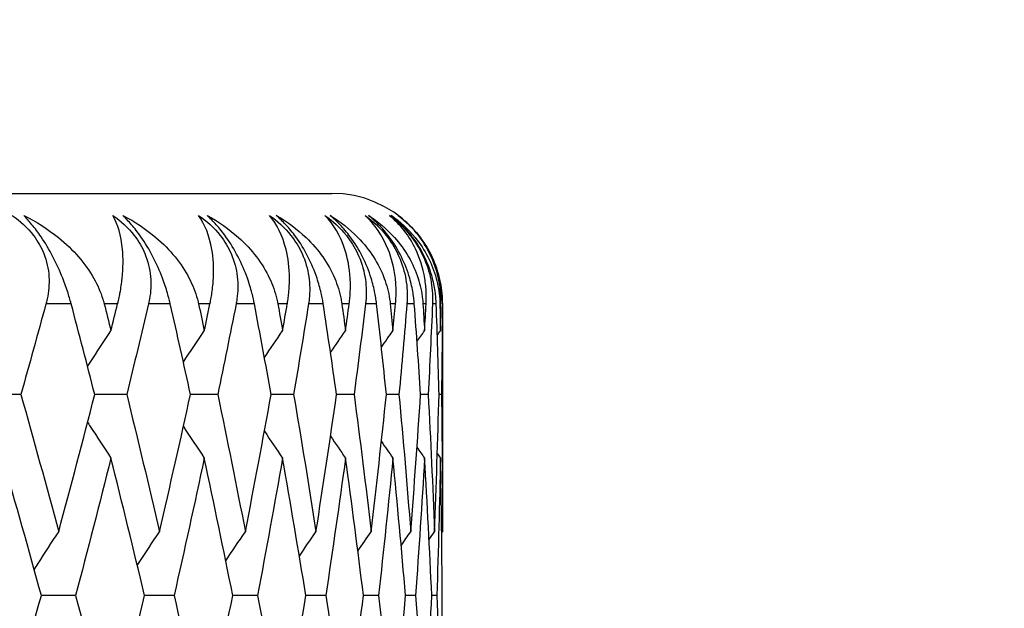
# Model space of a CAD drawing. Units: millimetres. Extents: x 30 to 1084, y 30 to 758.
# Drawn here: x 234 to 239, y 299 to 302 of the extents above; entities that cross this region are included whole.
import ezdxf

# ---------------------------------------------------------------- set-up
doc = ezdxf.new("R2010")
doc.units = ezdxf.units.MM
doc.header["$LTSCALE"] = 3.75
for name, color, linetype, lineweight, true_color in [('Dimension (ISO)', 7, 'Continuous', 18, 0x00003f), ('Visible (ISO)', 7, 'Continuous', 25, 0x00003f), ('Visible Narrow (ISO)', 7, 'Continuous', 25, 0x00003f)]:
    doc.layers.add(name, color=color, linetype=linetype, lineweight=lineweight, true_color=true_color)
doc.styles.add('Samuel Heath (ISO)', font='tahoma.ttf')
doc.dimstyles.new('Samuel Heath (ISO)', dxfattribs={"dimscale": 3.75, "dimtxt": 3, "dimasz": 2.5, "dimexe": 1, "dimexo": 1.5, "dimgap": 0.762, "dimtad": 0, "dimtih": 1, "dimtoh": 1, "dimrnd": 1e-08, "dimzin": 0, "dimdsep": 46, "dimtxsty": 'Samuel Heath (ISO)', "dimcen": 0.09, "dimdle": 10, "dimclrd": 256, "dimclre": 256, "dimclrt": 256, "dimazin": 0, "dimtfac": 1, "dimtmove": 0, "dimatfit": 3, "dimfxl": 0, "dimtolj": 1, "dimtzin": 0, "dimlwd": 15, "dimlwe": 15, "dimarcsym": 0})

# ---------------------------------------------------------------- blocks, each defined once
blk = doc.blocks.new('*D6')
at = {"layer": 'Defpoints', "color": 0, "transparency": 16777216}
for p in [(140.4175, 420.5979), (255.9774, 420.5979), (185.9774, 284.7979)]:
    blk.add_point(p, dxfattribs=at)
at = {"layer": 'Dimension (ISO)', "color": 176, "lineweight": 15, "true_color": 0x000080, "transparency": 16777216}
for p, q in [((250.3524, 420.5979), (136.6675, 420.5979)), ((140.4175, 411.2229), (140.4175, 361.4373)), ((140.4175, 294.1729), (140.4175, 343.9585)), ((180.3524, 284.7979), (136.6675, 284.7979))]:
    blk.add_line(p, q, dxfattribs=at)
at = {"layer": 'Dimension (ISO)', "color": 176, "true_color": 0x000080, "transparency": 16777216}
for points in [[(138.855, 411.2229), (141.98, 411.2229), (140.4175, 420.5979)], [(138.855, 294.1729), (141.98, 294.1729), (140.4175, 284.7979)]]:
    blk.add_solid(points, dxfattribs=at)
at = {"layer": 'Dimension (ISO)', "color": 176, "lineweight": 18, "true_color": 0x000080, "transparency": 16777216, "insert": (140.4175, 358.5798), "char_height": 11.25, "attachment_point": 2, "style": 'Samuel Heath (ISO)'}
blk.add_mtext('\\A1;135.80', dxfattribs=at)

msp = doc.modelspace()

# ---------------------------------------------------------------- linework, layer by layer
at = {"layer": 'Visible (ISO)'}
for p, q in [((192.4774, 300.7979), (235.4774, 300.7979)), ((235.9774, 300.2979), (235.9774, 299.2678)), ((234.0712, 299.8888), (233.9058, 299.8888)), ((234.5498, 299.8888), (234.4054, 299.8888)), ((234.9614, 299.8888), (234.8383, 299.8888)), ((235.3044, 299.8888), (235.2032, 299.8888)), ((235.5779, 299.8888), (235.4988, 299.8888)), ((235.781, 299.8888), (235.7243, 299.8888)), ((235.9129, 299.8888), (235.8788, 299.8888)), ((235.9733, 299.8888), (235.9619, 299.8888)), ((234.3188, 298.9797), (234.1638, 298.9797)), ((234.7641, 298.9797), (234.6303, 298.9797)), ((235.1415, 298.9797), (235.0293, 298.9797)), ((235.4499, 298.9797), (235.3597, 298.9797)), ((235.6883, 298.9797), (235.6204, 298.9797)), ((235.8558, 298.9797), (235.8104, 298.9797)), ((235.952, 298.9797), (235.9293, 298.9797))]:
    msp.add_line(p, q, dxfattribs=at)
msp.add_arc((235.4774, 300.2979), 0.5, 0, 90, dxfattribs=at)
for points, knots in [([(234.0312, 300.6979), (234.0684, 300.6727), (234.1015, 300.6426), (234.1479, 300.5817), (234.1635, 300.5542), (234.1885, 300.4913), (234.1959, 300.4565), (234.2002, 300.3872), (234.1972, 300.3532), (234.1892, 300.316), (234.1882, 300.3115), (234.1867, 300.3055), (234.1863, 300.3039), (234.1857, 300.3015), (234.1855, 300.3007), (234.1851, 300.2993), (234.1849, 300.2986), (234.1847, 300.2979)], [0, 0, 0, 0, 0.01349532, 0.01349532, 0.02335698, 0.02335698, 0.03499347, 0.03499347, 0.04666038, 0.04666038, 0.04827309, 0.04827309, 0.0488526, 0.0488526, 0.04913346, 0.04913346, 0.04938554, 0.04938554, 0.04938554, 0.04938554]), ([(234.0845, 300.6979), (234.1406, 300.67), (234.1933, 300.6366), (234.3093, 300.543), (234.3635, 300.4802), (234.4177, 300.384), (234.4317, 300.3525), (234.4432, 300.3154), (234.4444, 300.3111), (234.4461, 300.3051), (234.4465, 300.3034), (234.4472, 300.301), (234.4473, 300.3004), (234.4477, 300.2991), (234.4478, 300.2985), (234.448, 300.2979)], [0, 0, 0, 0, 0.02190793, 0.02190793, 0.05343994, 0.05343994, 0.06744129, 0.06744129, 0.06923974, 0.06923974, 0.06995921, 0.06995921, 0.07023339, 0.07023339, 0.07048435, 0.07048435, 0.07048435, 0.07048435]), ([(234.2987, 300.2979), (234.2984, 300.2991), (234.2981, 300.3002), (234.2973, 300.3031), (234.2969, 300.3048), (234.2952, 300.3107), (234.294, 300.315), (234.2902, 300.3284), (234.2874, 300.3377), (234.2774, 300.3688), (234.2695, 300.3911), (234.2477, 300.4462), (234.2328, 300.4791), (234.1994, 300.543), (234.1815, 300.5733), (234.149, 300.6212), (234.1353, 300.6395), (234.1091, 300.6715), (234.0968, 300.6854), (234.0845, 300.6979)], [0.00000159, 0.00000159, 0.00000159, 0.00000159, 0.00042922, 0.00042922, 0.00104177, 0.00104177, 0.00257955, 0.00257955, 0.00585069, 0.00585069, 0.01347116, 0.01347116, 0.0244541, 0.0244541, 0.03515182, 0.03515182, 0.04260878, 0.04260878, 0.04933166, 0.04933166, 0.04933166, 0.04933166]), ([(234.5086, 300.2979), (234.5089, 300.2991), (234.5092, 300.3002), (234.5099, 300.3031), (234.5103, 300.3048), (234.5118, 300.3108), (234.5127, 300.3151), (234.5158, 300.3287), (234.5177, 300.3379), (234.5238, 300.3701), (234.527, 300.3923), (234.5344, 300.4616), (234.5345, 300.5056), (234.5249, 300.6063), (234.5094, 300.6578), (234.4865, 300.6979)], [0.00000159, 0.00000159, 0.00000159, 0.00000159, 0.0004306, 0.0004306, 0.00105001, 0.00105001, 0.00263073, 0.00263073, 0.00611996, 0.00611996, 0.01495467, 0.01495467, 0.03485744, 0.03485744, 0.06614923, 0.06614923, 0.06614923, 0.06614923]), ([(234.4865, 300.6979), (234.5236, 300.6727), (234.5568, 300.6426), (234.6039, 300.5817), (234.6199, 300.5542), (234.6462, 300.4913), (234.6544, 300.4565), (234.6608, 300.3872), (234.6589, 300.3532), (234.6522, 300.316), (234.6514, 300.3115), (234.6501, 300.3055), (234.6497, 300.3039), (234.6492, 300.3015), (234.649, 300.3007), (234.6487, 300.2993), (234.6485, 300.2986), (234.6483, 300.2979)], [0, 0, 0, 0, 0.01349532, 0.01349532, 0.02335698, 0.02335698, 0.03499347, 0.03499347, 0.04666038, 0.04666038, 0.04827309, 0.04827309, 0.0488526, 0.0488526, 0.04913346, 0.04913346, 0.04938554, 0.04938554, 0.04938554, 0.04938554]), ([(234.5326, 300.6979), (234.5864, 300.67), (234.6368, 300.6366), (234.747, 300.543), (234.7979, 300.4802), (234.8478, 300.384), (234.8605, 300.3525), (234.8705, 300.3154), (234.8716, 300.3111), (234.8731, 300.3051), (234.8735, 300.3034), (234.874, 300.301), (234.8741, 300.3004), (234.8744, 300.2991), (234.8746, 300.2985), (234.8747, 300.2979)], [0, 0, 0, 0, 0.02190793, 0.02190793, 0.05343994, 0.05343994, 0.06744129, 0.06744129, 0.06923974, 0.06923974, 0.06995921, 0.06995921, 0.07023339, 0.07023339, 0.07048435, 0.07048435, 0.07048435, 0.07048435]), ([(234.7468, 300.2979), (234.7465, 300.2991), (234.7462, 300.3002), (234.7456, 300.3031), (234.7452, 300.3048), (234.7438, 300.3107), (234.7427, 300.315), (234.7393, 300.3284), (234.7368, 300.3377), (234.7278, 300.3688), (234.7204, 300.3911), (234.6997, 300.4462), (234.6851, 300.4791), (234.6519, 300.543), (234.6337, 300.5733), (234.6003, 300.6212), (234.5861, 300.6395), (234.5587, 300.6715), (234.5456, 300.6854), (234.5326, 300.6979)], [0.00000159, 0.00000159, 0.00000159, 0.00000159, 0.00042922, 0.00042922, 0.00104177, 0.00104177, 0.00257955, 0.00257955, 0.00585069, 0.00585069, 0.01347116, 0.01347116, 0.0244541, 0.0244541, 0.03515182, 0.03515182, 0.04260878, 0.04260878, 0.04933166, 0.04933166, 0.04933166, 0.04933166]), ([(234.9264, 300.2979), (234.9266, 300.2991), (234.9269, 300.3002), (234.9275, 300.3031), (234.9278, 300.3048), (234.929, 300.3108), (234.9298, 300.3151), (234.9323, 300.3287), (234.9338, 300.3379), (234.9385, 300.3701), (234.9406, 300.3923), (234.9442, 300.4616), (234.9414, 300.5056), (234.924, 300.6063), (234.9032, 300.6578), (234.875, 300.6979)], [0.00000159, 0.00000159, 0.00000159, 0.00000159, 0.0004306, 0.0004306, 0.00105001, 0.00105001, 0.00263073, 0.00263073, 0.00611996, 0.00611996, 0.01495467, 0.01495467, 0.03485744, 0.03485744, 0.06614923, 0.06614923, 0.06614923, 0.06614923]), ([(234.875, 300.6979), (234.9118, 300.6727), (234.9449, 300.6426), (234.9926, 300.5817), (235.009, 300.5542), (235.0365, 300.4913), (235.0456, 300.4565), (235.0539, 300.3872), (235.0531, 300.3532), (235.0478, 300.316), (235.0471, 300.3115), (235.046, 300.3055), (235.0457, 300.3039), (235.0453, 300.3015), (235.0451, 300.3007), (235.0448, 300.2993), (235.0447, 300.2986), (235.0446, 300.2979)], [0, 0, 0, 0, 0.01349532, 0.01349532, 0.02335698, 0.02335698, 0.03499347, 0.03499347, 0.04666038, 0.04666038, 0.04827309, 0.04827309, 0.0488526, 0.0488526, 0.04913346, 0.04913346, 0.04938554, 0.04938554, 0.04938554, 0.04938554]), ([(234.9136, 300.6979), (234.965, 300.67), (235.013, 300.6366), (235.117, 300.543), (235.1645, 300.4802), (235.2099, 300.384), (235.2212, 300.3525), (235.2298, 300.3154), (235.2307, 300.3111), (235.2319, 300.3051), (235.2322, 300.3034), (235.2327, 300.301), (235.2328, 300.3004), (235.233, 300.2991), (235.2331, 300.2985), (235.2333, 300.2979)], [0, 0, 0, 0, 0.02190793, 0.02190793, 0.05343994, 0.05343994, 0.06744129, 0.06744129, 0.06923974, 0.06923974, 0.06995921, 0.06995921, 0.07023339, 0.07023339, 0.07048435, 0.07048435, 0.07048435, 0.07048435]), ([(235.1271, 300.2979), (235.1269, 300.2991), (235.1266, 300.3002), (235.1261, 300.3031), (235.1257, 300.3048), (235.1245, 300.3107), (235.1236, 300.315), (235.1207, 300.3284), (235.1185, 300.3377), (235.1104, 300.3688), (235.1036, 300.3911), (235.084, 300.4462), (235.0699, 300.4791), (235.0369, 300.543), (235.0186, 300.5733), (234.9843, 300.6212), (234.9697, 300.6395), (234.9411, 300.6715), (234.9273, 300.6854), (234.9136, 300.6979)], [0.00000159, 0.00000159, 0.00000159, 0.00000159, 0.00042922, 0.00042922, 0.00104177, 0.00104177, 0.00257955, 0.00257955, 0.00585069, 0.00585069, 0.01347116, 0.01347116, 0.0244541, 0.0244541, 0.03515182, 0.03515182, 0.04260878, 0.04260878, 0.04933166, 0.04933166, 0.04933166, 0.04933166]), ([(235.2758, 300.2979), (235.276, 300.2991), (235.2762, 300.3002), (235.2767, 300.3031), (235.2769, 300.3048), (235.2779, 300.3108), (235.2786, 300.3151), (235.2805, 300.3287), (235.2816, 300.3379), (235.2848, 300.3701), (235.2859, 300.3923), (235.2857, 300.4616), (235.28, 300.5056), (235.2547, 300.6063), (235.2287, 300.6578), (235.1953, 300.6979)], [0.00000159, 0.00000159, 0.00000159, 0.00000159, 0.0004306, 0.0004306, 0.00105001, 0.00105001, 0.00263073, 0.00263073, 0.00611996, 0.00611996, 0.01495467, 0.01495467, 0.03485744, 0.03485744, 0.06614923, 0.06614923, 0.06614923, 0.06614923]), ([(235.1953, 300.6979), (235.2317, 300.6727), (235.2647, 300.6426), (235.3127, 300.5817), (235.3295, 300.5542), (235.3581, 300.4913), (235.368, 300.4565), (235.3783, 300.3872), (235.3785, 300.3532), (235.3746, 300.316), (235.3741, 300.3115), (235.3732, 300.3055), (235.373, 300.3039), (235.3726, 300.3015), (235.3725, 300.3007), (235.3723, 300.2993), (235.3722, 300.2986), (235.3721, 300.2979)], [0, 0, 0, 0, 0.01349532, 0.01349532, 0.02335698, 0.02335698, 0.03499347, 0.03499347, 0.04666038, 0.04666038, 0.04827309, 0.04827309, 0.0488526, 0.0488526, 0.04913346, 0.04913346, 0.04938554, 0.04938554, 0.04938554, 0.04938554]), ([(235.2263, 300.6979), (235.2752, 300.67), (235.3205, 300.6366), (235.4181, 300.543), (235.4619, 300.4802), (235.5027, 300.384), (235.5126, 300.3525), (235.5197, 300.3154), (235.5205, 300.3111), (235.5214, 300.3051), (235.5217, 300.3034), (235.522, 300.301), (235.5221, 300.3004), (235.5223, 300.2991), (235.5224, 300.2985), (235.5225, 300.2979)], [0, 0, 0, 0, 0.02190793, 0.02190793, 0.05343994, 0.05343994, 0.06744129, 0.06744129, 0.06923974, 0.06923974, 0.06995921, 0.06995921, 0.07023339, 0.07023339, 0.07048435, 0.07048435, 0.07048435, 0.07048435]), ([(235.4384, 300.2979), (235.4382, 300.2991), (235.438, 300.3002), (235.4376, 300.3031), (235.4373, 300.3048), (235.4363, 300.3107), (235.4356, 300.315), (235.4331, 300.3284), (235.4312, 300.3377), (235.4241, 300.3688), (235.4179, 300.3911), (235.3995, 300.4462), (235.3859, 300.4791), (235.3533, 300.543), (235.3348, 300.5733), (235.2999, 300.6212), (235.2848, 300.6395), (235.2551, 300.6715), (235.2408, 300.6854), (235.2263, 300.6979)], [0.00000159, 0.00000159, 0.00000159, 0.00000159, 0.00042922, 0.00042922, 0.00104177, 0.00104177, 0.00257955, 0.00257955, 0.00585069, 0.00585069, 0.01347116, 0.01347116, 0.0244541, 0.0244541, 0.03515182, 0.03515182, 0.04260878, 0.04260878, 0.04933166, 0.04933166, 0.04933166, 0.04933166]), ([(235.5557, 300.2979), (235.5559, 300.2991), (235.556, 300.3002), (235.5564, 300.3031), (235.5566, 300.3048), (235.5573, 300.3108), (235.5578, 300.3151), (235.5592, 300.3287), (235.5599, 300.3379), (235.5617, 300.3701), (235.5616, 300.3923), (235.5576, 300.4616), (235.549, 300.5056), (235.516, 300.6063), (235.4849, 300.6578), (235.4464, 300.6979)], [0.00000159, 0.00000159, 0.00000159, 0.00000159, 0.0004306, 0.0004306, 0.00105001, 0.00105001, 0.00263073, 0.00263073, 0.00611996, 0.00611996, 0.01495467, 0.01495467, 0.03485744, 0.03485744, 0.06614923, 0.06614923, 0.06614923, 0.06614923]), ([(235.4464, 300.6979), (235.4822, 300.6727), (235.515, 300.6426), (235.5633, 300.5817), (235.5803, 300.5542), (235.61, 300.4913), (235.6207, 300.4565), (235.6328, 300.3872), (235.6342, 300.3532), (235.6316, 300.316), (235.6312, 300.3115), (235.6306, 300.3055), (235.6305, 300.3039), (235.6302, 300.3015), (235.6301, 300.3007), (235.6299, 300.2993), (235.6299, 300.2986), (235.6298, 300.2979)], [0, 0, 0, 0, 0.01349532, 0.01349532, 0.02335698, 0.02335698, 0.03499347, 0.03499347, 0.04666038, 0.04666038, 0.04827309, 0.04827309, 0.0488526, 0.0488526, 0.04913346, 0.04913346, 0.04938554, 0.04938554, 0.04938554, 0.04938554]), ([(235.4697, 300.6979), (235.5158, 300.67), (235.5583, 300.6366), (235.6492, 300.543), (235.6893, 300.4802), (235.7253, 300.384), (235.7338, 300.3525), (235.7394, 300.3154), (235.7399, 300.3111), (235.7407, 300.3051), (235.7409, 300.3034), (235.7411, 300.301), (235.7412, 300.3004), (235.7413, 300.2991), (235.7414, 300.2985), (235.7415, 300.2979)], [0, 0, 0, 0, 0.02190793, 0.02190793, 0.05343994, 0.05343994, 0.06744129, 0.06744129, 0.06923974, 0.06923974, 0.06995921, 0.06995921, 0.07023339, 0.07023339, 0.07048435, 0.07048435, 0.07048435, 0.07048435]), ([(235.6797, 300.2979), (235.6796, 300.2991), (235.6795, 300.3002), (235.6791, 300.3031), (235.6789, 300.3048), (235.6781, 300.3107), (235.6776, 300.315), (235.6756, 300.3284), (235.674, 300.3377), (235.6679, 300.3688), (235.6623, 300.3911), (235.6452, 300.4462), (235.6321, 300.4791), (235.5999, 300.543), (235.5814, 300.5733), (235.5458, 300.6212), (235.5304, 300.6395), (235.4997, 300.6715), (235.4848, 300.6854), (235.4697, 300.6979)], [0.00000159, 0.00000159, 0.00000159, 0.00000159, 0.00042922, 0.00042922, 0.00104177, 0.00104177, 0.00257955, 0.00257955, 0.00585069, 0.00585069, 0.01347116, 0.01347116, 0.0244541, 0.0244541, 0.03515182, 0.03515182, 0.04260878, 0.04260878, 0.04933166, 0.04933166, 0.04933166, 0.04933166]), ([(235.7653, 300.2979), (235.7654, 300.2991), (235.7655, 300.3002), (235.7657, 300.3031), (235.7659, 300.3048), (235.7664, 300.3108), (235.7667, 300.3151), (235.7675, 300.3287), (235.7678, 300.3379), (235.7681, 300.3701), (235.7669, 300.3923), (235.7592, 300.4616), (235.7477, 300.5056), (235.7071, 300.6063), (235.671, 300.6578), (235.6274, 300.6979)], [0.00000159, 0.00000159, 0.00000159, 0.00000159, 0.0004306, 0.0004306, 0.00105001, 0.00105001, 0.00263073, 0.00263073, 0.00611996, 0.00611996, 0.01495467, 0.01495467, 0.03485744, 0.03485744, 0.06614923, 0.06614923, 0.06614923, 0.06614923]), ([(235.6274, 300.6979), (235.6626, 300.6727), (235.6951, 300.6426), (235.7434, 300.5817), (235.7607, 300.5542), (235.7913, 300.4913), (235.8027, 300.4565), (235.8167, 300.3872), (235.8192, 300.3532), (235.818, 300.316), (235.8178, 300.3115), (235.8174, 300.3055), (235.8173, 300.3039), (235.8171, 300.3015), (235.8171, 300.3007), (235.817, 300.2993), (235.8169, 300.2986), (235.8169, 300.2979)], [0, 0, 0, 0, 0.01349532, 0.01349532, 0.02335698, 0.02335698, 0.03499347, 0.03499347, 0.04666038, 0.04666038, 0.04827309, 0.04827309, 0.0488526, 0.0488526, 0.04913346, 0.04913346, 0.04938554, 0.04938554, 0.04938554, 0.04938554]), ([(235.643, 300.6979), (235.6863, 300.67), (235.7258, 300.6366), (235.8096, 300.543), (235.8458, 300.4802), (235.877, 300.384), (235.884, 300.3525), (235.888, 300.3154), (235.8884, 300.3111), (235.8889, 300.3051), (235.8891, 300.3034), (235.8892, 300.301), (235.8893, 300.3004), (235.8893, 300.2991), (235.8894, 300.2985), (235.8894, 300.2979)], [0, 0, 0, 0, 0.02190793, 0.02190793, 0.05343994, 0.05343994, 0.06744129, 0.06744129, 0.06923974, 0.06923974, 0.06995921, 0.06995921, 0.07023339, 0.07023339, 0.07048435, 0.07048435, 0.07048435, 0.07048435]), ([(235.8503, 300.2979), (235.8502, 300.2991), (235.8501, 300.3002), (235.8498, 300.3031), (235.8497, 300.3048), (235.8492, 300.3107), (235.8487, 300.315), (235.8472, 300.3284), (235.846, 300.3377), (235.8409, 300.3688), (235.836, 300.3911), (235.8202, 300.4462), (235.8077, 300.4791), (235.776, 300.543), (235.7575, 300.5733), (235.7215, 300.6212), (235.7057, 300.6395), (235.6741, 300.6715), (235.6587, 300.6854), (235.643, 300.6979)], [0.00000159, 0.00000159, 0.00000159, 0.00000159, 0.00042922, 0.00042922, 0.00104177, 0.00104177, 0.00257955, 0.00257955, 0.00585069, 0.00585069, 0.01347116, 0.01347116, 0.0244541, 0.0244541, 0.03515182, 0.03515182, 0.04260878, 0.04260878, 0.04933166, 0.04933166, 0.04933166, 0.04933166]), ([(235.9037, 300.2979), (235.9038, 300.2991), (235.9039, 300.3002), (235.904, 300.3031), (235.9041, 300.3048), (235.9043, 300.3108), (235.9045, 300.3151), (235.9047, 300.3287), (235.9046, 300.3379), (235.9035, 300.3701), (235.9012, 300.3923), (235.8897, 300.4616), (235.8754, 300.5056), (235.8273, 300.6063), (235.7863, 300.6578), (235.7379, 300.6979)], [0.00000159, 0.00000159, 0.00000159, 0.00000159, 0.0004306, 0.0004306, 0.00105001, 0.00105001, 0.00263073, 0.00263073, 0.00611996, 0.00611996, 0.01495467, 0.01495467, 0.03485744, 0.03485744, 0.06614923, 0.06614923, 0.06614923, 0.06614923]), ([(235.7379, 300.6979), (235.7723, 300.6727), (235.8043, 300.6426), (235.8526, 300.5817), (235.87, 300.5542), (235.9014, 300.4913), (235.9136, 300.4565), (235.9294, 300.3872), (235.933, 300.3532), (235.9332, 300.316), (235.9331, 300.3115), (235.933, 300.3055), (235.9329, 300.3039), (235.9329, 300.3015), (235.9328, 300.3007), (235.9328, 300.2993), (235.9327, 300.2986), (235.9327, 300.2979)], [0, 0, 0, 0, 0.01349532, 0.01349532, 0.02335698, 0.02335698, 0.03499347, 0.03499347, 0.04666038, 0.04666038, 0.04827309, 0.04827309, 0.0488526, 0.0488526, 0.04913346, 0.04913346, 0.04938554, 0.04938554, 0.04938554, 0.04938554]), ([(235.7457, 300.6979), (235.7859, 300.67), (235.8224, 300.6366), (235.8988, 300.543), (235.9311, 300.4802), (235.9572, 300.384), (235.9627, 300.3525), (235.9652, 300.3154), (235.9655, 300.3111), (235.9657, 300.3051), (235.9658, 300.3034), (235.9658, 300.301), (235.9659, 300.3004), (235.9659, 300.2991), (235.9659, 300.2985), (235.9659, 300.2979)], [0, 0, 0, 0, 0.02190793, 0.02190793, 0.05343994, 0.05343994, 0.06744129, 0.06744129, 0.06923974, 0.06923974, 0.06995921, 0.06995921, 0.07023339, 0.07023339, 0.07048435, 0.07048435, 0.07048435, 0.07048435]), ([(235.9494, 300.2979), (235.9494, 300.2991), (235.9494, 300.3002), (235.9492, 300.3031), (235.9492, 300.3048), (235.9488, 300.3107), (235.9486, 300.315), (235.9476, 300.3284), (235.9466, 300.3377), (235.9426, 300.3688), (235.9383, 300.3911), (235.9239, 300.4462), (235.912, 300.4791), (235.881, 300.543), (235.8626, 300.5733), (235.8262, 300.6212), (235.8101, 300.6395), (235.7778, 300.6715), (235.7619, 300.6854), (235.7457, 300.6979)], [0.00000159, 0.00000159, 0.00000159, 0.00000159, 0.00042922, 0.00042922, 0.00104177, 0.00104177, 0.00257955, 0.00257955, 0.00585069, 0.00585069, 0.01347116, 0.01347116, 0.0244541, 0.0244541, 0.03515182, 0.03515182, 0.04260878, 0.04260878, 0.04933166, 0.04933166, 0.04933166, 0.04933166]), ([(235.9707, 300.2979), (235.9707, 300.2991), (235.9707, 300.3002), (235.9708, 300.3031), (235.9708, 300.3048), (235.9708, 300.3108), (235.9707, 300.3151), (235.9704, 300.3287), (235.9699, 300.3379), (235.9673, 300.3701), (235.9639, 300.3923), (235.9487, 300.4616), (235.9316, 300.5056), (235.8762, 300.6063), (235.8305, 300.6578), (235.7773, 300.6979)], [0.00000159, 0.00000159, 0.00000159, 0.00000159, 0.0004306, 0.0004306, 0.00105001, 0.00105001, 0.00263073, 0.00263073, 0.00611996, 0.00611996, 0.01495467, 0.01495467, 0.03485744, 0.03485744, 0.06614923, 0.06614923, 0.06614923, 0.06614923]), ([(235.7773, 300.6979), (235.8109, 300.6727), (235.8424, 300.6426), (235.8904, 300.5817), (235.908, 300.5542), (235.9401, 300.4913), (235.9529, 300.4565), (235.9705, 300.3872), (235.9752, 300.3532), (235.9767, 300.316), (235.9768, 300.3115), (235.9769, 300.3055), (235.9769, 300.3039), (235.977, 300.3015), (235.977, 300.3007), (235.977, 300.2993), (235.977, 300.2986), (235.977, 300.2979)], [0, 0, 0, 0, 0.01349532, 0.01349532, 0.02335698, 0.02335698, 0.03499347, 0.03499347, 0.04666038, 0.04666038, 0.04827309, 0.04827309, 0.0488526, 0.0488526, 0.04913346, 0.04913346, 0.04938554, 0.04938554, 0.04938554, 0.04938554]), ([(234.3729, 300.0147), (234.3769, 300.0209), (234.381, 300.0272), (234.416, 300.0813), (234.4472, 300.1292), (234.4785, 300.1769)], [0.01528981, 0.01528981, 0.01528981, 0.01528981, 0.01756588, 0.01756588, 0.03506976, 0.03506976, 0.03506976, 0.03506976]), ([(234.3729, 299.7629), (234.3769, 299.7567), (234.381, 299.7504), (234.416, 299.6963), (234.4472, 299.6484), (234.4785, 299.6007)], [0.01528981, 0.01528981, 0.01528981, 0.01528981, 0.01756588, 0.01756588, 0.03506976, 0.03506976, 0.03506976, 0.03506976]), ([(234.1317, 299.096), (234.1377, 299.1055), (234.1438, 299.1149), (234.1804, 299.1722), (234.2112, 299.2201), (234.2422, 299.2678)], [0.01412451, 0.01412451, 0.01412451, 0.01412451, 0.01756588, 0.01756588, 0.03506976, 0.03506976, 0.03506976, 0.03506976]), ([(234.5978, 299.1154), (234.5997, 299.1184), (234.6016, 299.1214), (234.6349, 299.1722), (234.6664, 299.2201), (234.698, 299.2678)], [0.01648342, 0.01648342, 0.01648342, 0.01648342, 0.01756588, 0.01756588, 0.03506976, 0.03506976, 0.03506976, 0.03506976])]:
    msp.add_open_spline(points, degree=3, knots=knots, dxfattribs=at)
for points in [[(234.1847, 300.2979), (234.1474, 300.1615), (234.1096, 300.0252), (234.0712, 299.8888)], [(234.4054, 299.8888), (234.3704, 300.0252), (234.3348, 300.1615), (234.2987, 300.2979)], [(234.448, 300.2979), (234.4582, 300.2576), (234.4683, 300.2172), (234.4785, 300.1769)], [(234.4785, 300.1769), (234.4886, 300.2172), (234.4986, 300.2576), (234.5086, 300.2979)], [(234.6483, 300.2979), (234.6161, 300.1615), (234.5832, 300.0252), (234.5498, 299.8888)], [(234.8383, 299.8888), (234.8084, 300.0252), (234.7779, 300.1615), (234.7468, 300.2979)], [(234.8747, 300.2979), (234.8834, 300.2576), (234.8921, 300.2172), (234.9007, 300.1769)], [(234.9007, 300.1769), (234.9093, 300.2172), (234.9179, 300.2576), (234.9264, 300.2979)], [(235.0446, 300.2979), (235.0174, 300.1615), (234.9897, 300.0252), (234.9614, 299.8888)], [(235.2032, 299.8888), (235.1784, 300.0252), (235.153, 300.1615), (235.1271, 300.2979)], [(235.2333, 300.2979), (235.2404, 300.2576), (235.2476, 300.2172), (235.2547, 300.1769)], [(235.2547, 300.1769), (235.2618, 300.2172), (235.2688, 300.2576), (235.2758, 300.2979)], [(235.3721, 300.2979), (235.3501, 300.1615), (235.3276, 300.0252), (235.3044, 299.8888)], [(235.4988, 299.8888), (235.4793, 300.0252), (235.4591, 300.1615), (235.4384, 300.2979)], [(235.5225, 300.2979), (235.5281, 300.2576), (235.5337, 300.2172), (235.5393, 300.1769)], [(235.5393, 300.1769), (235.5448, 300.2172), (235.5503, 300.2576), (235.5557, 300.2979)], [(235.6298, 300.2979), (235.6131, 300.1615), (235.5958, 300.0252), (235.5779, 299.8888)], [(235.7243, 299.8888), (235.71, 300.0252), (235.6952, 300.1615), (235.6797, 300.2979)], [(235.7415, 300.2979), (235.7455, 300.2576), (235.7495, 300.2172), (235.7535, 300.1769)], [(235.7535, 300.1769), (235.7575, 300.2172), (235.7614, 300.2576), (235.7653, 300.2979)], [(235.8169, 300.2979), (235.8055, 300.1615), (235.7935, 300.0252), (235.781, 299.8888)], [(235.8788, 299.8888), (235.8699, 300.0252), (235.8604, 300.1615), (235.8503, 300.2979)], [(235.8894, 300.2979), (235.8919, 300.2576), (235.8944, 300.2172), (235.8967, 300.1769)], [(235.8967, 300.1769), (235.8991, 300.2172), (235.9015, 300.2576), (235.9037, 300.2979)], [(235.9327, 300.2979), (235.9267, 300.1615), (235.9201, 300.0252), (235.9129, 299.8888)], [(235.9619, 299.8888), (235.9583, 300.0252), (235.9542, 300.1615), (235.9494, 300.2979)], [(235.9659, 300.2979), (235.9668, 300.2576), (235.9677, 300.2172), (235.9685, 300.1769)], [(235.9685, 300.1769), (235.9693, 300.2172), (235.97, 300.2576), (235.9707, 300.2979)], [(235.977, 300.2979), (235.9763, 300.1615), (235.9751, 300.0252), (235.9733, 299.8888)], [(234.8061, 300.0346), (234.8375, 300.0821), (234.869, 300.1295), (234.9007, 300.1769)], [(235.1726, 300.0556), (235.1998, 300.0961), (235.2272, 300.1365), (235.2547, 300.1769)], [(235.4713, 300.0779), (235.4939, 300.111), (235.5165, 300.1439), (235.5393, 300.1769)], [(235.7015, 300.102), (235.7188, 300.127), (235.7361, 300.1519), (235.7535, 300.1769)], [(235.8625, 300.128), (235.8739, 300.1443), (235.8853, 300.1606), (235.8967, 300.1769)], [(235.9542, 300.1565), (235.9589, 300.1633), (235.9637, 300.1701), (235.9685, 300.1769)], [(234.0712, 299.8888), (234.1295, 299.6818), (234.1865, 299.4748), (234.2422, 299.2678)], [(234.2422, 299.2678), (234.2979, 299.4748), (234.3523, 299.6818), (234.4054, 299.8888)], [(234.5498, 299.8888), (234.6005, 299.6818), (234.6499, 299.4748), (234.698, 299.2678)], [(234.698, 299.2678), (234.7461, 299.4748), (234.7929, 299.6818), (234.8383, 299.8888)], [(234.9614, 299.8888), (235.0043, 299.6818), (235.046, 299.4748), (235.0863, 299.2678)], [(235.0863, 299.2678), (235.1266, 299.4748), (235.1656, 299.6818), (235.2032, 299.8888)], [(235.3044, 299.8888), (235.3395, 299.6818), (235.3733, 299.4748), (235.4057, 299.2678)], [(235.4057, 299.2678), (235.4381, 299.4748), (235.4692, 299.6818), (235.4988, 299.8888)], [(235.5779, 299.8888), (235.6051, 299.6818), (235.6308, 299.4748), (235.6552, 299.2678)], [(235.6552, 299.2678), (235.6796, 299.4748), (235.7026, 299.6818), (235.7243, 299.8888)], [(235.781, 299.8888), (235.8, 299.6818), (235.8177, 299.4748), (235.834, 299.2678)], [(235.834, 299.2678), (235.8503, 299.4748), (235.8653, 299.6818), (235.8788, 299.8888)], [(235.9129, 299.8888), (235.9238, 299.6818), (235.9334, 299.4748), (235.9416, 299.2678)], [(235.9416, 299.2678), (235.9497, 299.4748), (235.9565, 299.6818), (235.9619, 299.8888)], [(235.9733, 299.8888), (235.976, 299.6818), (235.9774, 299.4748), (235.9774, 299.2678)], [(234.8061, 299.743), (234.8375, 299.6955), (234.869, 299.6481), (234.9007, 299.6007)], [(235.1726, 299.722), (235.1998, 299.6815), (235.2272, 299.6411), (235.2547, 299.6007)], [(235.4713, 299.6997), (235.4939, 299.6666), (235.5165, 299.6337), (235.5393, 299.6007)], [(235.7015, 299.6756), (235.7188, 299.6506), (235.7361, 299.6257), (235.7535, 299.6007)], [(235.8625, 299.6496), (235.8739, 299.6333), (235.8853, 299.617), (235.8967, 299.6007)], [(234.1638, 298.9797), (234.1069, 299.1867), (234.0488, 299.3937), (233.9893, 299.6007)], [(234.4785, 299.6007), (234.4265, 299.3937), (234.3733, 299.1867), (234.3188, 298.9797)], [(234.6303, 298.9797), (234.581, 299.1867), (234.5304, 299.3937), (234.4785, 299.6007)], [(234.9007, 299.6007), (234.8565, 299.3937), (234.8109, 299.1867), (234.7641, 298.9797)], [(235.0293, 298.9797), (234.9878, 299.1867), (234.9449, 299.3937), (234.9007, 299.6007)], [(235.2547, 299.6007), (235.2183, 299.3937), (235.1806, 299.1867), (235.1415, 298.9797)], [(235.3597, 298.9797), (235.3261, 299.1867), (235.291, 299.3937), (235.2547, 299.6007)], [(235.5393, 299.6007), (235.5108, 299.3937), (235.4811, 299.1867), (235.4499, 298.9797)], [(235.6204, 298.9797), (235.5947, 299.1867), (235.5677, 299.3937), (235.5393, 299.6007)], [(235.7535, 299.6007), (235.7332, 299.3937), (235.7114, 299.1867), (235.6883, 298.9797)], [(235.8104, 298.9797), (235.7929, 299.1867), (235.7739, 299.3937), (235.7535, 299.6007)], [(235.8967, 299.6007), (235.8845, 299.3937), (235.8709, 299.1867), (235.8558, 298.9797)], [(235.9293, 298.9797), (235.9198, 299.1867), (235.909, 299.3937), (235.8967, 299.6007)], [(235.9685, 299.6007), (235.9644, 299.3937), (235.9589, 299.1867), (235.952, 298.9797)], [(235.9542, 299.6211), (235.9589, 299.6143), (235.9637, 299.6075), (235.9685, 299.6007)], [(235.9765, 298.9797), (235.9752, 299.1867), (235.9726, 299.3937), (235.9685, 299.6007)], [(234.9977, 299.1358), (235.0271, 299.1799), (235.0566, 299.2239), (235.0863, 299.2678)], [(235.3305, 299.1575), (235.3555, 299.1943), (235.3805, 299.2311), (235.4057, 299.2678)], [(235.595, 299.1806), (235.615, 299.2097), (235.6351, 299.2388), (235.6552, 299.2678)], [(235.7907, 299.2056), (235.8051, 299.2264), (235.8196, 299.2471), (235.834, 299.2678)], [(235.917, 299.2328), (235.9252, 299.2445), (235.9334, 299.2561), (235.9416, 299.2678)], [(235.9739, 299.2627), (235.9751, 299.2644), (235.9763, 299.2661), (235.9774, 299.2678)], [(233.9893, 298.3587), (234.0488, 298.5657), (234.1069, 298.7727), (234.1638, 298.9797)], [(234.3188, 298.9797), (234.3733, 298.7727), (234.4265, 298.5657), (234.4785, 298.3587)], [(234.4785, 298.3587), (234.5304, 298.5657), (234.581, 298.7727), (234.6303, 298.9797)], [(234.7641, 298.9797), (234.8109, 298.7727), (234.8565, 298.5657), (234.9007, 298.3587)], [(234.9007, 298.3587), (234.9449, 298.5657), (234.9878, 298.7727), (235.0293, 298.9797)], [(235.1415, 298.9797), (235.1806, 298.7727), (235.2183, 298.5657), (235.2547, 298.3587)], [(235.2547, 298.3587), (235.291, 298.5657), (235.3261, 298.7727), (235.3597, 298.9797)], [(235.4499, 298.9797), (235.4811, 298.7727), (235.5108, 298.5657), (235.5393, 298.3587)], [(235.5393, 298.3587), (235.5677, 298.5657), (235.5947, 298.7727), (235.6204, 298.9797)], [(235.6883, 298.9797), (235.7114, 298.7727), (235.7332, 298.5657), (235.7535, 298.3587)], [(235.7535, 298.3587), (235.7739, 298.5657), (235.7929, 298.7727), (235.8104, 298.9797)], [(235.8558, 298.9797), (235.8709, 298.7727), (235.8845, 298.5657), (235.8967, 298.3587)], [(235.8967, 298.3587), (235.909, 298.5657), (235.9198, 298.7727), (235.9293, 298.9797)], [(235.952, 298.9797), (235.9589, 298.7727), (235.9644, 298.5657), (235.9685, 298.3587)], [(235.9685, 298.3587), (235.9726, 298.5657), (235.9752, 298.7727), (235.9765, 298.9797)]]:
    msp.add_open_spline(points, degree=3, dxfattribs=at)
at = {"layer": 'Visible Narrow (ISO)'}
for p, q in [((234.2987, 300.2979), (234.1847, 300.2979)), ((234.5086, 300.2979), (234.448, 300.2979)), ((234.7468, 300.2979), (234.6483, 300.2979)), ((234.9264, 300.2979), (234.8747, 300.2979)), ((235.1271, 300.2979), (235.0446, 300.2979)), ((235.2758, 300.2979), (235.2333, 300.2979)), ((235.4384, 300.2979), (235.3721, 300.2979)), ((235.5557, 300.2979), (235.5225, 300.2979)), ((235.6797, 300.2979), (235.6298, 300.2979)), ((235.7653, 300.2979), (235.7415, 300.2979)), ((235.8503, 300.2979), (235.8169, 300.2979)), ((235.9037, 300.2979), (235.8894, 300.2979)), ((235.9494, 300.2979), (235.9327, 300.2979)), ((235.9707, 300.2979), (235.9659, 300.2979)), ((235.9774, 300.2979), (235.977, 300.2979))]:
    msp.add_line(p, q, dxfattribs=at)

# ---------------------------------------------------------------- dimensions: what is measured, and where the dimension line sits
at = {"layer": 'Dimension (ISO)', "color": 176, "lineweight": 18, "true_color": 0x000080}
dim = msp.add_linear_dim(base=(140.4175, 420.5979), p1=(185.9774, 284.7979), p2=(255.9774, 420.5979), angle=90, dimstyle='Samuel Heath (ISO)', override={"dimgap": 0.762, "dimdec": 2, "dimtol": 0, "dimlim": 0, "dimtp": 0, "dimtm": 0, "dimtdec": 2, "dimtofl": 0, "dimatfit": 1}, dxfattribs=at)
dim.commit()
dim.dimension.update_dxf_attribs({"geometry": '*D6', "text_midpoint": (140.4175, 352.6979), "dimtype": 160})

doc.saveas('drawing.dxf')
